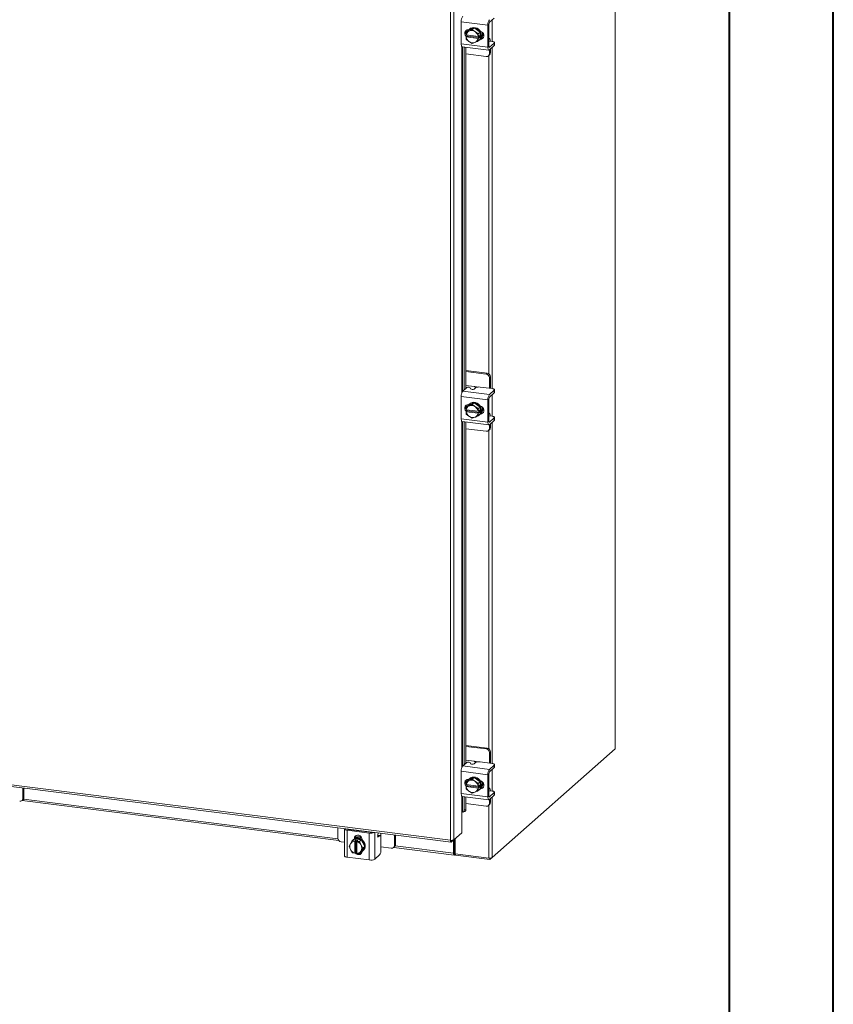
# Model space of a CAD drawing. Units: inches. Extents: x 0 to 23.4, y 0 to 16.5.
# Drawn here: x 20.3 to 23.4, y 8.2 to 11.9 of the extents above; entities that cross this region are included whole.
import ezdxf

# ---------------------------------------------------------------- set-up
doc = ezdxf.new("R2010")
doc.units = ezdxf.units.IN
doc.header["$MEASUREMENT"] = 0

msp = doc.modelspace()

# ---------------------------------------------------------------- linework, layer by layer
at = {"color": 7, "linetype": 'Continuous', "lineweight": 40}
for p, q in [((23.38893, 0.00846), (23.38893, 16.54389)), ((22.99523, 16.15019), (22.99523, 0.40216))]:
    msp.add_line(p, q, dxfattribs=at)
at = {"color": 7, "linetype": 'Continuous', "lineweight": 15}
for p, q in [((22.56491, 15.40653), (22.56491, 9.13679)), ((22.56554, 9.13793), (22.56554, 15.40768)), ((21.94367, 8.79213), (21.94367, 14.86933)), ((21.95623, 14.8711), (21.95623, 8.79414)), ((22.09056, 11.87839), (22.10903, 11.89468)), ((22.08487, 11.86813), (21.98405, 11.88083)), ((21.98405, 11.88083), (21.98405, 11.79703)), ((22.0325, 11.8573), (22.00977, 11.84695)), ((22.01609, 11.85341), (22.01412, 11.85168)), ((22.0147, 11.84601), (22.02579, 11.85139)), ((22.0325, 11.8573), (22.02579, 11.85139)), ((22.02579, 11.85139), (22.03537, 11.8434)), ((22.05522, 11.84122), (22.0325, 11.8573)), ((22.08487, 11.86813), (22.08487, 11.78433)), ((22.0886, 11.78762), (22.0886, 11.87142)), ((22.00197, 11.84627), (22.00197, 11.8346)), ((22.00236, 11.83112), (22.00306, 11.84101)), ((22.00261, 11.83102), (22.00236, 11.83112)), ((22.00236, 11.82326), (22.00626, 11.8267)), ((22.00236, 11.82326), (22.00261, 11.82316)), ((22.00306, 11.81459), (22.00236, 11.82326)), ((22.04746, 11.82537), (22.00261, 11.83102)), ((22.00261, 11.82316), (22.04746, 11.81751)), ((22.00977, 11.84695), (22.00307, 11.84104)), ((22.00307, 11.84104), (22.01264, 11.84507)), ((22.01264, 11.80658), (22.00307, 11.81456)), ((22.00626, 11.8267), (22.00626, 11.83056)), ((22.05174, 11.82097), (22.00626, 11.8267)), ((22.01165, 11.85017), (22.01248, 11.85007)), ((22.0147, 11.84601), (22.01264, 11.84507)), ((22.03742, 11.84195), (22.03537, 11.8434)), ((22.03742, 11.84195), (22.04851, 11.83531)), ((22.04746, 11.82537), (22.04783, 11.82539)), ((22.04783, 11.81753), (22.04746, 11.81751)), ((22.04853, 11.83528), (22.04783, 11.82539)), ((22.04783, 11.82539), (22.05174, 11.82883)), ((22.05174, 11.82097), (22.04783, 11.81753)), ((22.04783, 11.81753), (22.04853, 11.80886)), ((22.04851, 11.83531), (22.05522, 11.84122)), ((22.05522, 11.81475), (22.04851, 11.80884)), ((22.05523, 11.84119), (22.04853, 11.83528)), ((22.04853, 11.80886), (22.05523, 11.81477)), ((22.05174, 11.82883), (22.05174, 11.82097)), ((22.05523, 11.81477), (22.05523, 11.84119)), ((22.05913, 11.81851), (22.05806, 11.81865)), ((22.08973, 11.81774), (22.0886, 11.81788)), ((21.98405, 11.79703), (22.08487, 11.78433)), ((21.98773, 11.78607), (22.08855, 11.77337)), ((21.99555, 11.78508), (21.99555, 10.49195)), ((22.00197, 11.78427), (22.00197, 10.49762)), ((22.01264, 11.80658), (22.0147, 11.80513)), ((22.02579, 11.79848), (22.0147, 11.80513)), ((22.03537, 11.80252), (22.02579, 11.79848)), ((22.03537, 11.80252), (22.03742, 11.80346)), ((22.04851, 11.80884), (22.03742, 11.80346)), ((22.05087, 11.81001), (22.05283, 11.81175)), ((22.0886, 11.80722), (22.08878, 11.80715)), ((22.10095, 11.80636), (22.08951, 11.8078)), ((22.10903, 11.8004), (22.09056, 11.78411)), ((22.09056, 11.77416), (22.10903, 11.79044)), ((22.09442, 11.76395), (22.09442, 11.77756)), ((22.10903, 11.79044), (22.10903, 11.8004)), ((22.10992, 11.79208), (22.10992, 11.80203)), ((22.00197, 11.75926), (22.07822, 11.74966)), ((22.08704, 11.75223), (22.09077, 11.75552)), ((22.09069, 11.76065), (22.09069, 11.77427)), ((22.09069, 11.76065), (22.09442, 11.76395)), ((22.08195, 10.55453), (22.00197, 10.56461)), ((22.07822, 10.55124), (22.00197, 10.56085)), ((22.07822, 10.55124), (22.08195, 10.55453)), ((22.09442, 10.54039), (22.09069, 10.5371)), ((22.09069, 10.49767), (22.09069, 10.5371)), ((22.09442, 10.50058), (22.09442, 10.54039)), ((21.98975, 10.48683), (22.00465, 10.49998)), ((21.98975, 10.48683), (22.09056, 10.47413)), ((22.03249, 10.50462), (22.00197, 10.50847)), ((22.01746, 10.49955), (22.01955, 10.4953)), ((22.03752, 10.49942), (22.03236, 10.49488)), ((22.10095, 10.49638), (22.05542, 10.50212)), ((22.10903, 10.49041), (22.09056, 10.47413)), ((22.09056, 10.46418), (22.10903, 10.48046)), ((22.09432, 10.49722), (22.09442, 10.50058)), ((22.10903, 10.48046), (22.10903, 10.49041)), ((22.10992, 10.4821), (22.10992, 10.49205)), ((22.08487, 10.45392), (21.98405, 10.46662)), ((21.98405, 10.46662), (21.98405, 10.38281)), ((22.0325, 10.44309), (22.00977, 10.43273)), ((22.01609, 10.4392), (22.01412, 10.43747)), ((22.0325, 10.44309), (22.02579, 10.43717)), ((22.05522, 10.42701), (22.0325, 10.44309)), ((22.08487, 10.45392), (22.08487, 10.37011)), ((22.0886, 10.3734), (22.0886, 10.45721)), ((22.00197, 10.43206), (22.00197, 10.42038)), ((22.00236, 10.4169), (22.00306, 10.4268)), ((22.00261, 10.41681), (22.00236, 10.4169)), ((22.00236, 10.40905), (22.00626, 10.41249)), ((22.00236, 10.40905), (22.00261, 10.40895)), ((22.00306, 10.40038), (22.00236, 10.40905)), ((22.04746, 10.41115), (22.00261, 10.41681)), ((22.00261, 10.40895), (22.04746, 10.4033)), ((22.00977, 10.43273), (22.00307, 10.42682)), ((22.00307, 10.42682), (22.01264, 10.43086)), ((22.00626, 10.41249), (22.00626, 10.41634)), ((22.05174, 10.40676), (22.00626, 10.41249)), ((22.01165, 10.43596), (22.01248, 10.43585)), ((22.0147, 10.43179), (22.01264, 10.43086)), ((22.0147, 10.43179), (22.02579, 10.43717)), ((22.02579, 10.43717), (22.03537, 10.42919)), ((22.03742, 10.42774), (22.03537, 10.42919)), ((22.03742, 10.42774), (22.04851, 10.4211)), ((22.04746, 10.41115), (22.04783, 10.41117)), ((22.04783, 10.40332), (22.04746, 10.4033)), ((22.04853, 10.42107), (22.04783, 10.41117)), ((22.04783, 10.41117), (22.05174, 10.41462)), ((22.05174, 10.40676), (22.04783, 10.40332)), ((22.04783, 10.40332), (22.04853, 10.39465)), ((22.04851, 10.4211), (22.05522, 10.42701)), ((22.05523, 10.42698), (22.04853, 10.42107)), ((22.05174, 10.41462), (22.05174, 10.40676)), ((22.05523, 10.40056), (22.05523, 10.42698)), ((22.05913, 10.4043), (22.05806, 10.40444)), ((22.08973, 10.40353), (22.0886, 10.40367)), ((21.98405, 10.38281), (22.08487, 10.37011)), ((21.98773, 10.37185), (22.08855, 10.35915)), ((21.99555, 10.37087), (21.99555, 9.07774)), ((22.00197, 10.37006), (22.00197, 9.0834)), ((22.01264, 10.39237), (22.00307, 10.40035)), ((22.01264, 10.39237), (22.0147, 10.39091)), ((22.02579, 10.38427), (22.0147, 10.39091)), ((22.03537, 10.38831), (22.02579, 10.38427)), ((22.03537, 10.38831), (22.03742, 10.38924)), ((22.04851, 10.39462), (22.03742, 10.38924)), ((22.05522, 10.40053), (22.04851, 10.39462)), ((22.04853, 10.39465), (22.05523, 10.40056)), ((22.05087, 10.3958), (22.05283, 10.39753)), ((22.0886, 10.39301), (22.08878, 10.39294)), ((22.10095, 10.39215), (22.08951, 10.39359)), ((22.10903, 10.38618), (22.09056, 10.3699)), ((22.09056, 10.35995), (22.10903, 10.37623)), ((22.10903, 10.37623), (22.10903, 10.38618)), ((22.10992, 10.37787), (22.10992, 10.38782)), ((22.00197, 10.34505), (22.07822, 10.33544)), ((22.08704, 10.33801), (22.09077, 10.3413)), ((22.09069, 10.34644), (22.09069, 10.36006)), ((22.09069, 10.34644), (22.09442, 10.34973)), ((22.09442, 10.34973), (22.09442, 10.36335)), ((18.4119, 9.23709), (21.94367, 8.79213)), ((18.41413, 9.23046), (21.9459, 8.7855)), ((22.08195, 9.14032), (22.00197, 9.15039)), ((22.07822, 9.13703), (22.00197, 9.14663)), ((22.07822, 9.13703), (22.08195, 9.14032)), ((22.09442, 9.12618), (22.09069, 9.12288)), ((22.09069, 9.08346), (22.09069, 9.12288)), ((22.09442, 9.08637), (22.09442, 9.12618)), ((22.10039, 8.72712), (22.56491, 9.13679)), ((21.98975, 9.07262), (22.00465, 9.08576)), ((21.98975, 9.07262), (22.09056, 9.05992)), ((22.03249, 9.09041), (22.00197, 9.09425)), ((22.01746, 9.08534), (22.01955, 9.08109)), ((22.03752, 9.08521), (22.03236, 9.08066)), ((22.10095, 9.08217), (22.05542, 9.0879)), ((22.10903, 9.0762), (22.09056, 9.05992)), ((22.09056, 9.04997), (22.10903, 9.06625)), ((22.09432, 9.083), (22.09442, 9.08637)), ((22.10903, 9.06625), (22.10903, 9.0762)), ((22.10992, 9.06789), (22.10992, 9.07784)), ((22.08487, 9.0397), (21.98405, 9.05241)), ((21.98405, 9.05241), (21.98405, 8.9686)), ((22.0325, 9.02887), (22.00977, 9.01852)), ((22.0325, 9.02887), (22.02579, 9.02296)), ((22.05522, 9.0128), (22.0325, 9.02887)), ((22.08487, 9.0397), (22.08487, 8.9559)), ((22.0886, 8.95919), (22.0886, 9.043)), ((22.00197, 9.01785), (22.00197, 9.00617)), ((22.00236, 9.00269), (22.00306, 9.01258)), ((22.00261, 9.00259), (22.00236, 9.00269)), ((22.00236, 8.99483), (22.00626, 8.99827)), ((22.00236, 8.99483), (22.00261, 8.99474)), ((22.00306, 8.98616), (22.00236, 8.99483)), ((22.04746, 8.99694), (22.00261, 9.00259)), ((22.00261, 8.99474), (22.04746, 8.98908)), ((22.00977, 9.01852), (22.00307, 9.01261)), ((22.00307, 9.01261), (22.01264, 9.01665)), ((22.00626, 8.99827), (22.00626, 9.00213)), ((22.05174, 8.99254), (22.00626, 8.99827)), ((22.01165, 9.02175), (22.01248, 9.02164)), ((22.0147, 9.01758), (22.01264, 9.01665)), ((22.01609, 9.02499), (22.01412, 9.02325)), ((22.0147, 9.01758), (22.02579, 9.02296)), ((22.02579, 9.02296), (22.03537, 9.01498)), ((22.03742, 9.01352), (22.03537, 9.01498)), ((22.03742, 9.01352), (22.04851, 9.00688)), ((22.04746, 8.99694), (22.04783, 8.99696)), ((22.04853, 9.00686), (22.04783, 8.99696)), ((22.04783, 8.99696), (22.05174, 9.0004)), ((22.05174, 8.99254), (22.04783, 8.9891)), ((22.04851, 9.00688), (22.05522, 9.0128)), ((22.05523, 9.01277), (22.04853, 9.00686)), ((22.05174, 9.0004), (22.05174, 8.99254)), ((22.05523, 8.98635), (22.05523, 9.01277)), ((20.32944, 8.9503), (20.32944, 8.98915)), ((20.32944, 8.9503), (20.33317, 8.95359)), ((20.33317, 8.95359), (20.33317, 8.98868)), ((21.98405, 8.9686), (22.08487, 8.9559)), ((21.98773, 8.95764), (22.08855, 8.94494)), ((21.99555, 8.95666), (21.99555, 8.90692)), ((22.00197, 8.95585), (22.00197, 8.90867)), ((22.01264, 8.97815), (22.00307, 8.98613)), ((22.01264, 8.97815), (22.0147, 8.9767)), ((22.02579, 8.97006), (22.0147, 8.9767)), ((22.03537, 8.9741), (22.02579, 8.97006)), ((22.03537, 8.9741), (22.03742, 8.97503)), ((22.04851, 8.98041), (22.03742, 8.97503)), ((22.04783, 8.9891), (22.04746, 8.98908)), ((22.04783, 8.9891), (22.04853, 8.98043)), ((22.05522, 8.98632), (22.04851, 8.98041)), ((22.04853, 8.98043), (22.05523, 8.98635)), ((22.05087, 8.98159), (22.05283, 8.98332)), ((22.05913, 8.99009), (22.05806, 8.99022)), ((22.08973, 8.98931), (22.0886, 8.98945)), ((22.0886, 8.9788), (22.08878, 8.97873)), ((22.10095, 8.97794), (22.08951, 8.97938)), ((22.10903, 8.97197), (22.09056, 8.95569)), ((22.09056, 8.94573), (22.10903, 8.96202)), ((22.10903, 8.96202), (22.10903, 8.97197)), ((22.10992, 8.96365), (22.10992, 8.97361)), ((20.32579, 8.94187), (20.32952, 8.94516)), ((20.32616, 8.9422), (21.52176, 8.79157)), ((22.00197, 8.93083), (22.07822, 8.92123)), ((22.08704, 8.9238), (22.09077, 8.92709)), ((22.09069, 8.93223), (22.09069, 8.94585)), ((22.09069, 8.93223), (22.09442, 8.93552)), ((22.09442, 8.93552), (22.09442, 8.94914)), ((21.98618, 8.89912), (21.98618, 8.82055)), ((21.9885, 8.8993), (21.98865, 8.89925)), ((21.99144, 8.89906), (21.99786, 8.90081)), ((21.99555, 8.90692), (22.00197, 8.90867)), ((21.51846, 8.83935), (21.51846, 8.8005)), ((21.54327, 8.83502), (21.54327, 8.73341)), ((21.63684, 8.81952), (21.55369, 8.83)), ((21.55369, 8.83), (21.55369, 8.72838)), ((21.55742, 8.83329), (21.64057, 8.82281)), ((21.56773, 8.83199), (21.56819, 8.83309)), ((21.58745, 8.82951), (21.58745, 8.83064)), ((21.63684, 8.71791), (21.63684, 8.81952)), ((21.6778, 8.81007), (21.66868, 8.81122)), ((21.6716, 8.82006), (21.66973, 8.81553)), ((21.67607, 8.80939), (21.67091, 8.80484)), ((21.73256, 8.77352), (21.73256, 8.81238)), ((21.7363, 8.77681), (21.7363, 8.81191)), ((21.98618, 8.82055), (21.95623, 8.79414)), ((21.53093, 8.78636), (21.54327, 8.7848)), ((21.56035, 8.76961), (21.56555, 8.77861)), ((21.56555, 8.75778), (21.56035, 8.76961)), ((21.56674, 8.78053), (21.56555, 8.77861)), ((21.56674, 8.78053), (21.57346, 8.79086)), ((21.57346, 8.79086), (21.58016, 8.79677)), ((21.58019, 8.79679), (21.57349, 8.79087)), ((21.57349, 8.79087), (21.582, 8.7891)), ((21.57689, 8.79479), (21.57492, 8.79305)), ((21.60641, 8.79348), (21.58019, 8.79679)), ((21.58066, 8.79879), (21.58439, 8.80208)), ((21.58066, 8.79745), (21.58066, 8.79879)), ((21.582, 8.7891), (21.58194, 8.78873)), ((21.58194, 8.78873), (21.58194, 8.74353)), ((21.582, 8.7891), (21.5859, 8.79254)), ((21.58439, 8.79911), (21.58439, 8.80208)), ((21.5859, 8.79254), (21.5937, 8.79156)), ((21.5859, 8.74671), (21.5859, 8.79254)), ((21.58973, 8.78775), (21.5898, 8.78812)), ((21.58973, 8.74254), (21.58973, 8.78775)), ((21.5937, 8.79156), (21.5898, 8.78812)), ((21.5898, 8.78812), (21.5997, 8.78757)), ((21.5997, 8.78757), (21.60641, 8.79348)), ((21.60643, 8.79347), (21.59973, 8.78755)), ((21.59973, 8.78755), (21.60493, 8.77572)), ((21.60611, 8.7735), (21.60493, 8.77572)), ((21.60611, 8.7735), (21.61284, 8.763)), ((21.61954, 8.76891), (21.60643, 8.79347)), ((21.60643, 8.74766), (21.61954, 8.76891)), ((21.60986, 8.79511), (21.60986, 8.79377)), ((21.61954, 8.76891), (21.61284, 8.763)), ((21.68098, 8.75474), (21.68098, 8.80062)), ((21.68098, 8.76745), (21.72009, 8.76252)), ((21.72891, 8.76509), (21.73264, 8.76839)), ((21.73256, 8.77352), (21.7363, 8.77681)), ((21.947, 8.786), (21.95623, 8.79414)), ((21.947, 8.786), (21.947, 8.79197)), ((21.95531, 8.79332), (21.95531, 8.74329)), ((21.95824, 8.79591), (21.95824, 8.74588)), ((21.9618, 8.79905), (21.9618, 8.74111)), ((21.56555, 8.75778), (21.56674, 8.75556)), ((21.57346, 8.74506), (21.56674, 8.75556)), ((21.582, 8.74327), (21.57349, 8.74504)), ((21.582, 8.74327), (21.58194, 8.74353)), ((21.5859, 8.74671), (21.582, 8.74327)), ((21.58973, 8.74623), (21.5859, 8.74671)), ((21.58973, 8.74592), (21.58937, 8.74627)), ((21.58973, 8.74254), (21.5898, 8.74229)), ((21.5997, 8.74174), (21.5898, 8.74229)), ((21.60493, 8.75075), (21.59973, 8.74175)), ((21.59973, 8.74175), (21.60643, 8.74766)), ((21.60493, 8.75075), (21.60611, 8.75267)), ((21.61284, 8.763), (21.60611, 8.75267)), ((21.61167, 8.75139), (21.61364, 8.75312)), ((21.67607, 8.73732), (21.6576, 8.72103)), ((21.72928, 8.76542), (21.95753, 8.73666)), ((21.95824, 8.74588), (21.95531, 8.74329)), ((21.96022, 8.74626), (21.95875, 8.74497)), ((21.95875, 8.74497), (21.95875, 8.73714)), ((21.95875, 8.73714), (21.96022, 8.73844)), ((21.96022, 8.74626), (21.96022, 8.73844)), ((21.9618, 8.74111), (22.08783, 8.72523)), ((21.96212, 8.74107), (21.96212, 8.7362)), ((22.09212, 8.71983), (21.96212, 8.7362)), ((21.63684, 8.71791), (21.55369, 8.72838)), ((22.10039, 8.72712), (22.09212, 8.71983)), ((22.09212, 8.72504), (22.09212, 8.71983))]:
    msp.add_line(p, q, dxfattribs=at)
at = {"color": 8, "linetype": 'Continuous', "lineweight": 15}
for p, q in [((22.10039, 11.88706), (22.10039, 11.80643)), ((22.05689, 11.81654), (22.05913, 11.81851)), ((21.98618, 11.78707), (21.98618, 10.48033)), ((21.98865, 10.48558), (21.98865, 11.78595)), ((22.08927, 11.78428), (22.09056, 11.78411)), ((22.10039, 11.78283), (22.10039, 10.49645)), ((22.08783, 11.75293), (22.08783, 10.5523)), ((22.03249, 10.50462), (22.05003, 10.50241)), ((22.10039, 10.47285), (22.10039, 10.39222)), ((22.05689, 10.40232), (22.05913, 10.4043)), ((21.98618, 10.37285), (21.98618, 9.06612)), ((21.98865, 9.07136), (21.98865, 10.37174)), ((22.08927, 10.37006), (22.09056, 10.3699)), ((22.10039, 10.36862), (22.10039, 9.08224)), ((22.08783, 10.33871), (22.08783, 9.13809)), ((22.03249, 9.09041), (22.05003, 9.0882)), ((22.10039, 9.05864), (22.10039, 8.97801)), ((21.98618, 8.95864), (21.98618, 8.89912)), ((21.98865, 8.89925), (21.98865, 8.95753)), ((22.05689, 8.98811), (22.05913, 8.99009)), ((22.08927, 8.95585), (22.09056, 8.95569)), ((22.10039, 8.9544), (22.10039, 8.72712)), ((20.3317, 8.94785), (21.51864, 8.79831)), ((22.08783, 8.9245), (22.08783, 8.72523)), ((21.55419, 8.83485), (21.55419, 8.83437)), ((21.57043, 8.83165), (21.57043, 8.83281)), ((21.6576, 8.82182), (21.6576, 8.72103)), ((21.67607, 8.80939), (21.6686, 8.81033)), ((21.66935, 8.80504), (21.67091, 8.80484)), ((21.6806, 8.81893), (21.6806, 8.80534)), ((21.73482, 8.77107), (21.95531, 8.74329)), ((21.95875, 8.74497), (21.95841, 8.74501))]:
    msp.add_line(p, q, dxfattribs=at)
at = {"color": 7, "linetype": 'Continuous', "lineweight": 15, "flags": 128}
for points in [[(22.01023, 11.84716), (22.01305, 11.85067), (22.01774, 11.85426), (22.02328, 11.8565), (22.02936, 11.85724), (22.03563, 11.85645), (22.04171, 11.85417), (22.04726, 11.85054), (22.05194, 11.84576), (22.0555, 11.84012), (22.05772, 11.83394), (22.05848, 11.82757), (22.05772, 11.8214), (22.0555, 11.81578), (22.05523, 11.8153)], [(22.01609, 11.85341), (22.0197, 11.85599), (22.02525, 11.85823), (22.03133, 11.85897), (22.03759, 11.85818), (22.04367, 11.85591), (22.04922, 11.85227), (22.05391, 11.8475), (22.05747, 11.84185), (22.05969, 11.83567), (22.06044, 11.82931), (22.05969, 11.82313), (22.05747, 11.81751), (22.05391, 11.81276), (22.05283, 11.81175)], [(22.0035, 11.82426), (22.00226, 11.82536), (21.999, 11.82969), (21.99727, 11.83471), (21.99727, 11.83982), (21.999, 11.84441), (22.00226, 11.84791), (22.00665, 11.84991), (22.01165, 11.85017)], [(22.00626, 11.82839), (22.00599, 11.82865), (22.00409, 11.83083)], [(22.05596, 11.84458), (22.0604, 11.84314), (22.06479, 11.84003), (22.06805, 11.83571), (22.06978, 11.83069), (22.06978, 11.82557), (22.06805, 11.82099), (22.06479, 11.81748), (22.0604, 11.81548), (22.05596, 11.81516)], [(22.06742, 11.82007), (22.06413, 11.81877), (22.05913, 11.81851)], [(22.0943, 11.8072), (22.09428, 11.80741), (22.09387, 11.81068), (22.0932, 11.81344), (22.0923, 11.81558), (22.09119, 11.81702), (22.08994, 11.8177), (22.0886, 11.81761)], [(21.98773, 11.78607), (21.98757, 11.7861), (21.98658, 11.78663), (21.98572, 11.78776), (21.98501, 11.78944), (21.98449, 11.7916), (21.98416, 11.79416), (21.98405, 11.79703)], [(22.08487, 11.78433), (22.08498, 11.78146), (22.0853, 11.7789), (22.08583, 11.77673), (22.08654, 11.77506), (22.0874, 11.77393), (22.08838, 11.77339), (22.08945, 11.77347), (22.09056, 11.77416)], [(22.09056, 11.78411), (22.09018, 11.78388), (22.08981, 11.78385), (22.08947, 11.78403), (22.08918, 11.78442), (22.08893, 11.785), (22.08875, 11.78575), (22.08864, 11.78663), (22.0886, 11.78762)], [(22.10903, 11.8004), (22.10974, 11.80127), (22.10992, 11.80218), (22.10957, 11.80308), (22.10869, 11.80394), (22.10734, 11.80472), (22.10554, 11.80541), (22.10339, 11.80596), (22.10095, 11.80636)], [(22.10992, 11.79208), (22.10974, 11.79132), (22.10903, 11.79044)], [(22.10903, 10.49041), (22.10974, 10.49129), (22.10992, 10.4922), (22.10957, 10.4931), (22.10869, 10.49396), (22.10734, 10.49474), (22.10554, 10.49543), (22.10339, 10.49598), (22.10095, 10.49638)], [(22.10992, 10.4821), (22.10974, 10.48134), (22.10903, 10.48046)], [(22.01023, 10.43294), (22.01305, 10.43645), (22.01774, 10.44005), (22.02328, 10.44228), (22.02936, 10.44303), (22.03563, 10.44224), (22.04171, 10.43996), (22.04726, 10.43633), (22.05194, 10.43155), (22.0555, 10.42591), (22.05772, 10.41972), (22.05848, 10.41336), (22.05772, 10.40719), (22.0555, 10.40157), (22.05523, 10.40109)], [(22.01609, 10.4392), (22.0197, 10.44178), (22.02525, 10.44401), (22.03133, 10.44476), (22.03759, 10.44397), (22.04367, 10.44169), (22.04922, 10.43806), (22.05391, 10.43328), (22.05747, 10.42764), (22.05969, 10.42146), (22.06044, 10.41509), (22.05969, 10.40892), (22.05747, 10.4033), (22.05391, 10.39855), (22.05283, 10.39753)], [(22.0035, 10.41005), (22.00226, 10.41115), (21.999, 10.41548), (21.99727, 10.4205), (21.99727, 10.42561), (21.999, 10.43019), (22.00226, 10.4337), (22.00665, 10.4357), (22.01165, 10.43596)], [(22.00626, 10.41418), (22.00599, 10.41444), (22.00409, 10.41662)], [(22.05596, 10.43037), (22.0604, 10.42893), (22.06479, 10.42582), (22.06805, 10.42149), (22.06978, 10.41647), (22.06978, 10.41136), (22.06805, 10.40678), (22.06479, 10.40327), (22.0604, 10.40127), (22.05596, 10.40095)], [(22.06742, 10.40586), (22.06413, 10.40456), (22.05913, 10.4043)], [(22.0943, 10.39299), (22.09428, 10.3932), (22.09387, 10.39647), (22.0932, 10.39923), (22.0923, 10.40137), (22.09119, 10.40281), (22.08994, 10.40349), (22.0886, 10.4034)], [(21.98773, 10.37185), (21.98757, 10.37188), (21.98658, 10.37242), (21.98572, 10.37355), (21.98501, 10.37522), (21.98449, 10.37738), (21.98416, 10.37995), (21.98405, 10.38281)], [(22.08487, 10.37011), (22.08498, 10.36725), (22.0853, 10.36468), (22.08583, 10.36252), (22.08654, 10.36084), (22.0874, 10.35972), (22.08838, 10.35918), (22.08945, 10.35926), (22.09056, 10.35995)], [(22.09056, 10.3699), (22.09018, 10.36966), (22.08981, 10.36963), (22.08947, 10.36982), (22.08918, 10.37021), (22.08893, 10.37079), (22.08875, 10.37153), (22.08864, 10.37242), (22.0886, 10.3734)], [(22.10903, 10.38618), (22.10974, 10.38706), (22.10992, 10.38796), (22.10957, 10.38886), (22.10869, 10.38972), (22.10734, 10.39051), (22.10554, 10.39119), (22.10339, 10.39175), (22.10095, 10.39215)], [(22.10992, 10.37787), (22.10974, 10.37711), (22.10903, 10.37623)], [(22.56554, 9.13793), (22.56541, 9.1374), (22.56491, 9.13679)], [(22.10903, 9.0762), (22.10974, 9.07708), (22.10992, 9.07798), (22.10957, 9.07888), (22.10869, 9.07974), (22.10734, 9.08053), (22.10554, 9.08121), (22.10339, 9.08177), (22.10095, 9.08217)], [(22.10992, 9.06789), (22.10974, 9.06713), (22.10903, 9.06625)], [(22.01023, 9.01873), (22.01305, 9.02224), (22.01774, 9.02583), (22.02328, 9.02807), (22.02936, 9.02881), (22.03563, 9.02802), (22.04171, 9.02575), (22.04726, 9.02211), (22.05194, 9.01734), (22.0555, 9.01169), (22.05772, 9.00551), (22.05848, 8.99915), (22.05772, 8.99297), (22.0555, 8.98735), (22.05523, 8.98688)], [(22.01609, 9.02499), (22.0197, 9.02757), (22.02525, 9.0298), (22.03133, 9.03055), (22.03759, 9.02976), (22.04367, 9.02748), (22.04922, 9.02385), (22.05391, 9.01907), (22.05747, 9.01343), (22.05969, 9.00724), (22.06044, 9.00088), (22.05969, 8.99471), (22.05747, 8.98908), (22.05391, 8.98434), (22.05283, 8.98332)], [(22.0035, 8.99584), (22.00226, 8.99694), (21.999, 9.00126), (21.99727, 9.00628), (21.99727, 9.0114), (21.999, 9.01598), (22.00226, 9.01948), (22.00665, 9.02149), (22.01165, 9.02175)], [(22.00626, 8.99997), (22.00599, 9.00023), (22.00409, 9.00241)], [(22.05596, 9.01615), (22.0604, 9.01472), (22.06479, 9.01161), (22.06805, 9.00728), (22.06978, 9.00226), (22.06978, 8.99715), (22.06805, 8.99256), (22.06479, 8.98906), (22.0604, 8.98705), (22.05596, 8.98674)], [(22.06742, 8.99164), (22.06413, 8.99035), (22.05913, 8.99009)], [(21.98773, 8.95764), (21.98757, 8.95767), (21.98658, 8.9582), (21.98572, 8.95933), (21.98501, 8.96101), (21.98449, 8.96317), (21.98416, 8.96573), (21.98405, 8.9686)], [(22.08487, 8.9559), (22.08498, 8.95303), (22.0853, 8.95047), (22.08583, 8.94831), (22.08654, 8.94663), (22.0874, 8.9455), (22.08838, 8.94497), (22.08945, 8.94505), (22.09056, 8.94573)], [(22.0943, 8.97877), (22.09428, 8.97898), (22.09387, 8.98225), (22.0932, 8.98501), (22.0923, 8.98715), (22.09119, 8.98859), (22.08994, 8.98927), (22.0886, 8.98918)], [(22.09056, 8.95569), (22.09018, 8.95545), (22.08981, 8.95542), (22.08947, 8.95561), (22.08918, 8.95599), (22.08893, 8.95657), (22.08875, 8.95732), (22.08864, 8.9582), (22.0886, 8.95919)], [(22.10903, 8.97197), (22.10974, 8.97284), (22.10992, 8.97375), (22.10957, 8.97465), (22.10869, 8.97551), (22.10734, 8.9763), (22.10554, 8.97698), (22.10339, 8.97753), (22.10095, 8.97794)], [(22.10992, 8.96365), (22.10974, 8.96289), (22.10903, 8.96202)], [(21.98865, 8.89925), (21.99, 8.89894), (21.9913, 8.89903), (21.99249, 8.89952), (21.99354, 8.9004), (21.99439, 8.90163), (21.99503, 8.90317), (21.99542, 8.90495), (21.99555, 8.90692)], [(21.54365, 8.83618), (21.54349, 8.8359), (21.54328, 8.83485), (21.54369, 8.83381), (21.5447, 8.83281), (21.54628, 8.8319), (21.54835, 8.83111), (21.55086, 8.83046), (21.55369, 8.83)], [(21.58066, 8.79879), (21.58154, 8.80371), (21.58408, 8.80782), (21.58796, 8.81061), (21.59273, 8.81176), (21.5978, 8.81112), (21.60256, 8.80877), (21.60645, 8.805), (21.60898, 8.80025), (21.60986, 8.79511)], [(21.58439, 8.80208), (21.58527, 8.807), (21.58697, 8.81011)], [(21.58718, 8.82954), (21.58742, 8.83029), (21.58745, 8.83064)], [(21.60096, 8.80516), (21.60718, 8.80362), (21.60768, 8.80342)], [(21.67091, 8.80484), (21.67015, 8.80451), (21.66948, 8.80487), (21.66895, 8.80591), (21.66863, 8.80749), (21.66856, 8.80946), (21.66873, 8.81161), (21.66914, 8.81371), (21.66973, 8.81553)], [(21.68098, 8.80062), (21.68088, 8.8031), (21.6806, 8.80531), (21.68015, 8.80717), (21.67954, 8.80861), (21.67879, 8.80959), (21.67795, 8.81005), (21.67702, 8.80998), (21.67607, 8.80939)], [(21.5933, 8.79841), (21.59952, 8.79686), (21.60537, 8.79389), (21.61053, 8.78965), (21.61468, 8.7844), (21.61759, 8.77845), (21.61909, 8.77213), (21.61909, 8.76581), (21.61759, 8.75987), (21.61468, 8.75465), (21.61053, 8.75045), (21.60669, 8.74809)], [(21.59526, 8.80014), (21.60148, 8.7986), (21.60734, 8.79562), (21.61249, 8.79138), (21.61665, 8.78613), (21.61956, 8.78018), (21.62106, 8.77386), (21.62106, 8.76755), (21.61956, 8.7616), (21.61665, 8.75638), (21.61364, 8.75312)], [(21.59899, 8.80343), (21.60521, 8.80189), (21.60902, 8.80014)], [(21.55369, 8.72838), (21.55086, 8.72885), (21.54835, 8.72949), (21.54628, 8.73028), (21.5447, 8.7312), (21.54369, 8.73219), (21.54328, 8.73324), (21.54327, 8.73341)], [(21.60983, 8.74993), (21.60898, 8.74608), (21.60645, 8.74197), (21.60256, 8.73918), (21.5978, 8.73803), (21.59273, 8.73867), (21.58796, 8.74102), (21.58408, 8.74479), (21.58394, 8.74498)], [(21.95531, 8.74329), (21.95537, 8.74156), (21.95557, 8.74001), (21.95589, 8.7387), (21.95632, 8.73769), (21.95684, 8.737), (21.95743, 8.73668), (21.95808, 8.73673), (21.95875, 8.73714)], [(21.95824, 8.74588), (21.95825, 8.74562), (21.95828, 8.74539), (21.95833, 8.7452), (21.95839, 8.74505), (21.95847, 8.74495), (21.95856, 8.7449), (21.95865, 8.74491), (21.95875, 8.74497)]]:
    msp.add_lwpolyline(points, dxfattribs=at)
at = {"color": 7, "linetype": 'Continuous', "lineweight": 15}
for centre, radius, start, end in [((22.01571, 11.88282), 0.03172, 144.93094, 183.59311), ((22.11653, 11.87012), 0.03172, 144.93094, 183.59311), ((22.09952, 11.87211), 0.01094, 144.93094, 183.59311), ((22.01505, 11.84035), 0.01432, 144.74917, 207.6076), ((22.02184, 11.82789), 0.01949, 118.16011, 170.76494), ((22.02914, 11.82789), 0.02695, 190.10752, 232.26818), ((22.02217, 11.82923), 0.02245, 148.27802, 148.34946), ((22.0305, 11.82923), 0.0311, 208.08207, 208.13956), ((22.02246, 11.82427), 0.02309, 56.00071, 109.63778), ((22.02093, 11.82064), 0.02695, 10.10752, 52.26818), ((22.02822, 11.82064), 0.01949, 298.16011, 350.76494), ((22.03631, 11.82653), 0.022, 282.10951, 325.51922), ((22.02109, 11.82064), 0.0311, 28.08207, 28.13956), ((22.02779, 11.82655), 0.0311, 28.08207, 28.13956), ((22.03612, 11.82655), 0.02245, 328.27802, 328.34946), ((22.03905, 11.83288), 0.02518, 325.06487, 20.90901), ((22.04199, 11.83434), 0.02419, 318.83495, 11.22655), ((22.02761, 11.82427), 0.02309, 236.00071, 289.63778), ((22.02942, 11.82064), 0.02245, 328.27802, 328.34946), ((22.07984, 11.76039), 0.01085, 261.39863, 1.42061), ((22.08331, 11.76376), 0.01111, 312.15804, 0.97766), ((22.07613, 10.53683), 0.01456, 1.05871, 81.76054), ((22.07987, 10.54012), 0.01456, 1.05871, 81.76054), ((22.01571, 10.46861), 0.03172, 144.93094, 183.59311), ((22.01071, 10.48943), 0.01217, 56.29961, 119.88597), ((22.0263, 10.50543), 0.01217, 236.29961, 299.88597), ((22.05031, 10.47525), 0.02735, 79.22613, 117.8883), ((22.11653, 10.45591), 0.03172, 144.93094, 183.59311), ((22.09952, 10.4579), 0.01094, 144.93094, 183.59311), ((22.01505, 10.42614), 0.01432, 144.74917, 207.6076), ((22.02184, 10.41368), 0.01949, 118.16011, 170.76494), ((22.02914, 10.41368), 0.02695, 190.10752, 232.26818), ((22.02217, 10.41502), 0.02245, 148.27802, 148.34946), ((22.02246, 10.41005), 0.02309, 56.00071, 109.63778), ((22.02093, 10.40643), 0.02695, 10.10752, 52.26818), ((22.02822, 10.40643), 0.01949, 298.16011, 350.76494), ((22.02109, 10.40643), 0.0311, 28.08207, 28.13956), ((22.02779, 10.41234), 0.0311, 28.08207, 28.13956), ((22.03905, 10.41866), 0.02518, 325.06487, 20.90901), ((22.04199, 10.42013), 0.02419, 318.83495, 11.22655), ((22.0305, 10.41502), 0.0311, 208.08207, 208.13956), ((22.02761, 10.41005), 0.02309, 236.00071, 289.63778), ((22.03631, 10.41231), 0.022, 282.10951, 325.51922), ((22.02942, 10.40643), 0.02245, 328.27802, 328.34946), ((22.03612, 10.41234), 0.02245, 328.27802, 328.34946), ((22.07984, 10.34617), 0.01085, 261.39863, 1.42061), ((22.08331, 10.34954), 0.01111, 312.15804, 0.97766), ((22.07987, 9.12591), 0.01456, 1.05871, 81.76054), ((22.07613, 9.12262), 0.01456, 1.05871, 81.76054), ((22.01571, 9.05439), 0.03172, 144.93094, 183.59311), ((22.01071, 9.07521), 0.01217, 56.29961, 119.88597), ((22.0263, 9.09121), 0.01217, 236.29961, 299.88597), ((22.05031, 9.06104), 0.02735, 79.22613, 117.8883), ((22.11653, 9.04169), 0.03172, 144.93094, 183.59311), ((22.09952, 9.04368), 0.01094, 144.93094, 183.59311), ((22.01505, 9.01192), 0.01432, 144.74917, 207.6076), ((22.02184, 8.99946), 0.01949, 118.16011, 170.76494), ((22.02914, 8.99946), 0.02695, 190.10752, 232.26818), ((22.02217, 9.0008), 0.02245, 148.27802, 148.34946), ((22.02246, 8.99584), 0.02309, 56.00071, 109.63778), ((22.02093, 8.99221), 0.02695, 10.10752, 52.26818), ((22.02109, 8.99221), 0.0311, 28.08207, 28.13956), ((22.02779, 8.99813), 0.0311, 28.08207, 28.13956), ((22.03905, 9.00445), 0.02518, 325.06487, 20.90901), ((22.04199, 9.00592), 0.02419, 318.83496, 11.22655), ((20.32206, 8.9534), 0.01111, 312.15804, 0.97766), ((22.0305, 9.0008), 0.0311, 208.08207, 208.13956), ((22.02761, 8.99584), 0.02309, 236.00071, 289.63778), ((22.02822, 8.99221), 0.01949, 298.16011, 350.76494), ((22.03631, 8.9981), 0.022, 282.10951, 325.51922), ((22.02942, 8.99221), 0.02245, 328.27802, 328.34946), ((22.03612, 8.99813), 0.02245, 328.27802, 328.34946), ((20.31859, 8.95003), 0.01085, 261.39863, 1.42061), ((22.07984, 8.93196), 0.01085, 261.39863, 1.42061), ((22.08331, 8.93533), 0.01111, 312.15804, 0.97766), ((21.98757, 8.89635), 0.00309, 72.43703, 116.7132), ((21.99456, 8.90755), 0.0075, 296.12936, 8.58797), ((21.55714, 8.83745), 0.00417, 217.77673, 273.86612), ((21.57474, 8.8302), 0.00222, 16.57277, 62.71948), ((21.5977, 8.78201), 0.02339, 81.98523, 124.68149), ((21.64273, 8.85345), 0.03444, 260.15162, 293.80982), ((21.64252, 8.83687), 0.0142, 262.08554, 286.01902), ((21.6761, 8.79883), 0.02121, 97.13926, 102.87033), ((21.53302, 8.80077), 0.01456, 181.05871, 261.76054), ((21.58616, 8.76819), 0.02309, 153.18146, 206.81854), ((21.58264, 8.76926), 0.01949, 92.0543, 144.65914), ((21.58936, 8.77667), 0.02183, 117.15428, 157.11232), ((21.58279, 8.77044), 0.02245, 114.46978, 114.54122), ((21.59193, 8.77739), 0.023, 81.66232, 130.84048), ((21.58949, 8.77635), 0.02245, 114.46978, 114.54122), ((21.59006, 8.77483), 0.0238, 82.18312, 113.10958), ((21.59574, 8.78007), 0.02359, 82.08199, 118.77277), ((21.58172, 8.76202), 0.02695, 30.55106, 72.71172), ((21.58174, 8.76217), 0.0311, 54.67969, 54.73717), ((21.58551, 8.76308), 0.02309, 333.18146, 26.81854), ((21.58845, 8.76809), 0.0311, 54.67969, 54.73717), ((21.72171, 8.77325), 0.01085, 261.39863, 1.42061), ((21.72518, 8.77662), 0.01111, 312.15804, 0.97766), ((21.58994, 8.76926), 0.02695, 210.55106, 252.71172), ((21.59144, 8.77044), 0.0311, 234.67969, 234.73717), ((21.58903, 8.76202), 0.01949, 272.0543, 324.65914), ((21.60075, 8.75472), 0.01344, 255.76916, 299.06542), ((21.5904, 8.76217), 0.02245, 294.46978, 294.54122), ((21.65369, 8.75303), 0.02735, 324.93094, 3.59311), ((21.9618, 8.74363), 0.00307, 89.89674, 120.94455), ((21.96198, 8.73523), 0.00366, 87.70648, 118.71797), ((21.64277, 8.74907), 0.03172, 259.22613, 297.8883), ((22.09142, 8.74408), 0.01919, 259.22613, 297.8883)]:
    msp.add_arc(centre, radius, start, end, dxfattribs=at)
for points, knots in [([(22.03795, 10.49927), (22.03785, 10.49986), (22.03765, 10.5011), (22.03649, 10.50272), (22.03485, 10.50398), (22.03342, 10.50449), (22.03261, 10.50461), (22.03249, 10.50462)], [0, 0, 0, 0, 0.2134531, 0.45238497, 0.69381939, 0.95207757, 1, 1, 1, 1]), ([(22.0379, 9.08526), (22.03781, 9.08578), (22.03762, 9.08695), (22.03648, 9.08851), (22.03485, 9.08976), (22.03342, 9.09028), (22.03261, 9.09039), (22.03249, 9.09041)], [0, 0, 0, 0, 0.1932308, 0.4383056, 0.6859474, 0.9508455, 1, 1, 1, 1])]:
    msp.add_open_spline(points, degree=3, knots=knots, dxfattribs=at)
for points in [[(21.95623, 8.79414), (21.95564, 8.79375), (21.95447, 8.79297), (21.95122, 8.7922), (21.94741, 8.79185), (21.94492, 8.79203), (21.94367, 8.79213)], [(21.94367, 8.79213), (21.94371, 8.79097), (21.9438, 8.78866), (21.94456, 8.78633), (21.94567, 8.78521), (21.94656, 8.78573), (21.947, 8.786)]]:
    msp.add_open_spline(points, degree=3, dxfattribs=at)

doc.saveas('drawing.dxf')
